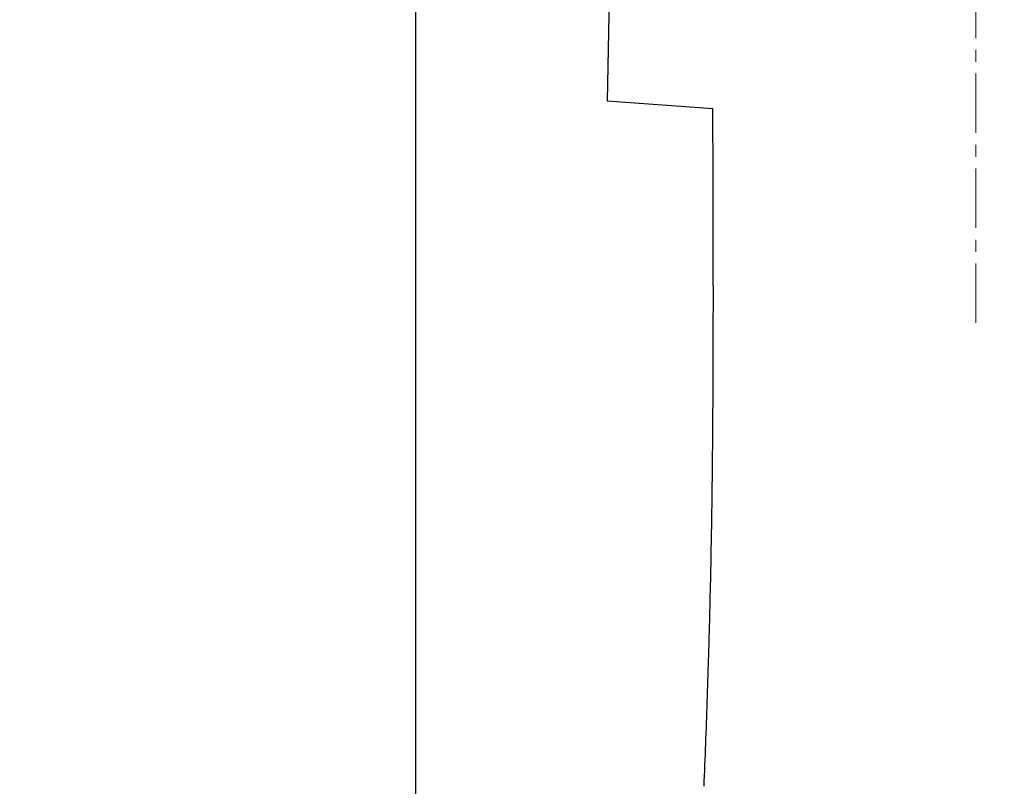
# Model space of a CAD drawing. Units: inches. Extents: x 72 to 10681, y -3134 to 1334.
# Drawn here: x 7217 to 7425, y -423 to -261 of the extents above; entities that cross this region are included whole.
import ezdxf

# ---------------------------------------------------------------- set-up
doc = ezdxf.new("R2010")
doc.units = ezdxf.units.IN
doc.header["$MEASUREMENT"] = 0
doc.linetypes.add('CENTER', pattern=[2, 1.25, -0.25, 0.25, -0.25])
doc.layers.add('Centerline', color=4, linetype='CENTER', lineweight=15)
doc.layers.add('Dimensions', color=7, linetype='Continuous')
doc.layers.add('Wall_Floor', color=7, linetype='Continuous')
doc.dimstyles.get("Standard").update_dxf_attribs({"dimscale": 15, "dimtxt": 2.5, "dimasz": 0.8, "dimexe": 1, "dimexo": 1, "dimgap": 1, "dimtad": 2, "dimtih": 1, "dimtoh": 1, "dimdec": 0, "dimzin": 0, "dimdsep": 46, "dimtxsty": 'Standard', "dimblk": 'DOT', "dimcen": 2, "dimclrd": 1, "dimclre": 1, "dimclrt": 1, "dimadec": 0, "dimazin": 0, "dimtfac": 1, "dimtdec": 0, "dimtofl": 0, "dimtmove": 0, "dimatfit": 3, "dimfxl": 1, "dimtolj": 1, "dimtzin": 0, "dimarcsym": 0})

# ---------------------------------------------------------------- blocks, each defined once
blk = doc.blocks.new('_Dot')
at = {"color": 0, "linetype": 'ByBlock', "lineweight": -2}
blk.add_line((-0.5, 0), (-1, 0), dxfattribs=at)
at = {"color": 0, "linetype": 'ByBlock', "const_width": 0.5}
blk.add_lwpolyline([(-0.25, 0, 1), (0.25, 0, 1)], format="xyb", close=True, dxfattribs=at)
blk = doc.blocks.new('*D17')
at = {"layer": 'Dimensions', "color": 1, "lineweight": -2, "transparency": 16777216}
for p, q in [((7300.63, -252.05), (7300.63, -192.24)), ((7418.64, -259.04), (7418.64, -192.24)), ((7300.63, -207.24), (7068.04, -207.24)), ((7406.64, -207.24), (7312.63, -207.24))]:
    blk.add_line(p, q, dxfattribs=at)
at = {"layer": 'Dimensions', "color": 1, "lineweight": -2, "transparency": 16777216, "xscale": 12, "yscale": 12, "zscale": 12, "rotation": 180}
blk.add_blockref('_Dot', (7300.63, -207.24), dxfattribs=at)
at = {"layer": 'Dimensions', "color": 1, "lineweight": -2, "transparency": 16777216, "xscale": 12, "yscale": 12, "zscale": 12}
blk.add_blockref('_Dot', (7418.64, -207.24), dxfattribs=at)
at = {"layer": 'Dimensions', "color": 1, "transparency": 16777216, "insert": (7178.34, -173), "char_height": 37.5, "attachment_point": 5}
blk.add_mtext('\\A1;118 min.', dxfattribs=at)

msp = doc.modelspace()

# ---------------------------------------------------------------- linework, layer by layer
at = {"linetype": 'Continuous'}
for p, q in [((7341.47, -251.5), (7341, -278.48)), ((7341, -278.48), (7363.25, -280.1))]:
    msp.add_line(p, q, dxfattribs=at)
msp.add_open_spline([(7361.4, -422.87), (7361.53, -419.89), (7361.76, -413.95), (7362.08, -405.03), (7362.32, -397.6), (7362.49, -391.65), (7362.65, -385.7), (7362.82, -378.27), (7362.99, -369.35), (7363.12, -360.42), (7363.22, -351.5), (7363.29, -342.57), (7363.33, -333.65), (7363.35, -324.72), (7363.35, -317.29), (7363.34, -311.34), (7363.34, -306.88), (7363.33, -302.41), (7363.32, -297.95), (7363.3, -293.49), (7363.28, -287.54), (7363.26, -283.08), (7363.25, -280.1)], degree=3, knots=[0, 0, 0, 0, 0.0625, 0.125, 0.1875, 0.21875, 0.25, 0.3125, 0.375, 0.4375, 0.5, 0.5625, 0.625, 0.6875, 0.75, 0.78125, 0.8125, 0.84375, 0.875, 0.90625, 0.9375, 1, 1, 1, 1], dxfattribs=at)
at = {"layer": 'Centerline', "ltscale": 10}
msp.add_line((7418.64, -325.24), (7418.64, -172.16), dxfattribs=at)
at = {"layer": 'Wall_Floor', "color": 100, "lineweight": 25}
msp.add_lwpolyline([(7300.63, 1048.86), (7300.63, -601.5)], dxfattribs=at)

# ---------------------------------------------------------------- dimensions: what is measured, and where the dimension line sits
at = {"layer": 'Dimensions'}
dim = msp.add_linear_dim(base=(7300.63, -207.24), p1=(7418.64, -274.04), p2=(7300.63, -267.05), text='<> min.', dimstyle='Standard', dxfattribs=at)
dim.commit()
dim.dimension.update_dxf_attribs({"geometry": '*D17', "text_midpoint": (7178.34, -173)})

doc.saveas('drawing.dxf')
